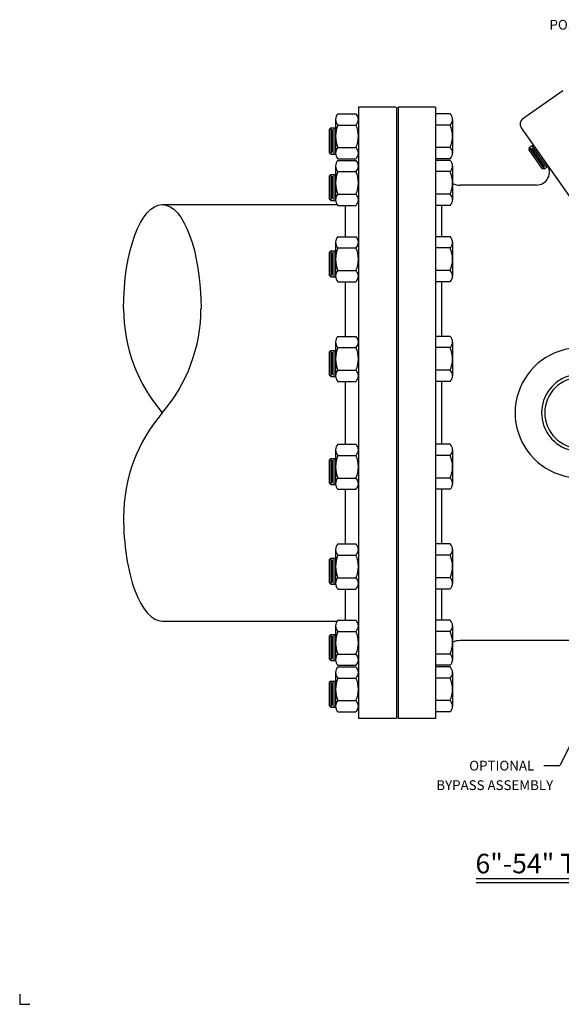
# Model space of a CAD drawing. Units: inches. Extents: x 11.2 to 71.3, y 11.2 to 57.6.
# Drawn here: x 11.2 to 32, y 11.2 to 49 of the extents above; entities that cross this region are included whole.
import ezdxf

# ---------------------------------------------------------------- set-up
doc = ezdxf.new("R2010")
doc.units = ezdxf.units.IN
doc.header["$MEASUREMENT"] = 0
doc.layers.add('DIMLINES', color=4, linetype='Continuous')
doc.layers.add('DIMTEXT', color=6, linetype='Continuous')
doc.styles.add('ROMANS', font='romans', dxfattribs={"height": 0.1875})

msp = doc.modelspace()

# ---------------------------------------------------------------- linework, layer by layer
at = {"color": 7}
for p, q in [((30.499, 45.183), (32.035, 46.259)), ((24.177, 45.629), (24.177, 22.129)), ((25.615, 45.629), (24.177, 45.629)), ((25.641, 45.629), (25.641, 22.129)), ((25.703, 45.629), (25.703, 22.129)), ((27.141, 45.629), (25.703, 45.629)), ((27.141, 45.629), (27.141, 22.129)), ((23.302, 45.154), (23.302, 43.855)), ((23.392, 45.37), (24.087, 45.37)), ((24.177, 45.154), (24.177, 43.855)), ((27.141, 45.37), (27.141, 43.638)), ((27.707, 45.37), (27.141, 45.37)), ((27.797, 45.154), (27.797, 43.855)), ((23.115, 44.824), (23.052, 44.762)), ((23.052, 44.762), (23.052, 43.887)), ((23.115, 44.824), (23.302, 44.824)), ((23.115, 44.824), (23.115, 43.824)), ((23.177, 44.762), (23.177, 43.886)), ((23.24, 44.824), (23.24, 43.824)), ((23.392, 44.937), (24.087, 44.937)), ((27.707, 44.937), (27.141, 44.937)), ((30.438, 44.835), (37.277, 35.067)), ((23.052, 43.887), (23.115, 43.824)), ((23.392, 44.071), (24.087, 44.071)), ((27.707, 44.071), (27.141, 44.071)), ((30.746, 44.068), (30.73, 43.981)), ((30.73, 43.981), (31.232, 43.264)), ((30.746, 44.068), (30.899, 44.176)), ((30.746, 44.068), (31.319, 43.249)), ((30.833, 44.053), (31.335, 43.336)), ((30.848, 44.14), (31.422, 43.321)), ((23.115, 43.824), (23.302, 43.824)), ((23.392, 43.638), (24.087, 43.638)), ((23.392, 43.58), (24.087, 43.58)), ((27.707, 43.638), (27.141, 43.638)), ((27.141, 43.58), (27.141, 41.848)), ((27.707, 43.58), (27.141, 43.58)), ((23.302, 43.363), (23.302, 42.064)), ((23.392, 43.147), (24.087, 43.147)), ((24.177, 43.363), (24.177, 42.064)), ((27.707, 43.147), (27.141, 43.147)), ((27.797, 43.363), (27.797, 42.064)), ((31.232, 43.264), (31.319, 43.249)), ((31.319, 43.249), (31.473, 43.357)), ((23.115, 43.034), (23.052, 42.971)), ((23.052, 42.971), (23.052, 42.096)), ((23.115, 43.034), (23.302, 43.034)), ((23.115, 43.034), (23.115, 42.034)), ((23.177, 42.972), (23.177, 42.096)), ((23.24, 43.034), (23.24, 42.034)), ((31.022, 42.629), (28.096, 42.629)), ((23.052, 42.096), (23.115, 42.034)), ((23.115, 42.034), (23.302, 42.034)), ((23.392, 42.281), (24.087, 42.281)), ((27.707, 42.281), (27.141, 42.281)), ((16.641, 41.879), (23.364, 41.879)), ((23.392, 41.848), (24.087, 41.848)), ((23.677, 41.848), (23.677, 40.648)), ((27.707, 41.848), (27.141, 41.848)), ((27.37, 41.848), (27.37, 40.648)), ((23.392, 40.648), (24.087, 40.648)), ((27.141, 40.648), (27.141, 38.916)), ((27.707, 40.648), (27.141, 40.648)), ((23.115, 40.102), (23.052, 40.04)), ((23.115, 40.102), (23.302, 40.102)), ((23.115, 40.102), (23.115, 39.102)), ((23.24, 40.102), (23.24, 39.102)), ((23.302, 40.432), (23.302, 39.133)), ((23.392, 40.215), (24.087, 40.215)), ((24.177, 40.432), (24.177, 39.133)), ((27.707, 40.215), (27.141, 40.215)), ((27.797, 40.432), (27.797, 39.133)), ((23.052, 40.04), (23.052, 39.165)), ((23.177, 40.04), (23.177, 39.164)), ((23.392, 39.349), (24.087, 39.349)), ((27.707, 39.349), (27.141, 39.349)), ((23.052, 39.165), (23.115, 39.102)), ((23.115, 39.102), (23.302, 39.102)), ((23.392, 38.916), (24.087, 38.916)), ((23.677, 38.916), (23.677, 36.818)), ((27.707, 38.916), (27.141, 38.916)), ((27.37, 38.916), (27.37, 36.818)), ((23.392, 36.818), (24.087, 36.818)), ((27.141, 36.818), (27.141, 35.086)), ((27.707, 36.818), (27.141, 36.818)), ((23.302, 36.602), (23.302, 35.303)), ((23.392, 36.385), (24.087, 36.385)), ((24.177, 36.602), (24.177, 35.303)), ((27.707, 36.385), (27.141, 36.385)), ((27.797, 36.602), (27.797, 35.303)), ((23.115, 36.272), (23.052, 36.21)), ((23.052, 36.21), (23.052, 35.335)), ((23.115, 36.272), (23.302, 36.272)), ((23.115, 36.272), (23.115, 35.272)), ((23.177, 36.21), (23.177, 35.334)), ((23.24, 36.272), (23.24, 35.272)), ((23.052, 35.335), (23.115, 35.272)), ((23.115, 35.272), (23.302, 35.272)), ((23.392, 35.519), (24.087, 35.519)), ((27.707, 35.519), (27.141, 35.519)), ((23.392, 35.086), (24.087, 35.086)), ((23.677, 35.086), (23.677, 32.672)), ((27.707, 35.086), (27.141, 35.086)), ((27.37, 35.086), (27.37, 32.672)), ((23.392, 32.672), (24.087, 32.672)), ((27.141, 32.672), (27.141, 30.94)), ((27.707, 32.672), (27.141, 32.672)), ((23.302, 32.456), (23.302, 31.157)), ((23.392, 32.239), (24.087, 32.239)), ((24.177, 32.456), (24.177, 31.157)), ((27.707, 32.239), (27.141, 32.239)), ((27.797, 32.456), (27.797, 31.157)), ((23.115, 32.126), (23.052, 32.064)), ((23.052, 32.064), (23.052, 31.189)), ((23.115, 32.126), (23.302, 32.126)), ((23.115, 32.126), (23.115, 31.126)), ((23.177, 32.064), (23.177, 31.188)), ((23.24, 32.126), (23.24, 31.126)), ((23.052, 31.189), (23.115, 31.126)), ((23.115, 31.126), (23.302, 31.126)), ((23.392, 31.373), (24.087, 31.373)), ((27.707, 31.373), (27.141, 31.373)), ((23.392, 30.94), (24.087, 30.94)), ((23.677, 30.94), (23.677, 28.842)), ((27.707, 30.94), (27.141, 30.94)), ((27.37, 30.94), (27.37, 28.842)), ((23.392, 28.842), (24.087, 28.842)), ((27.141, 28.842), (27.141, 27.11)), ((27.707, 28.842), (27.141, 28.842)), ((23.302, 28.626), (23.302, 27.327)), ((23.392, 28.409), (24.087, 28.409)), ((24.177, 28.626), (24.177, 27.327)), ((27.707, 28.409), (27.141, 28.409)), ((27.797, 28.626), (27.797, 27.327)), ((23.115, 28.296), (23.052, 28.234)), ((23.052, 28.234), (23.052, 27.359)), ((23.115, 28.296), (23.302, 28.296)), ((23.115, 28.296), (23.115, 27.296)), ((23.177, 28.234), (23.177, 27.358)), ((23.24, 28.296), (23.24, 27.296)), ((23.052, 27.359), (23.115, 27.296)), ((23.115, 27.296), (23.302, 27.296)), ((23.392, 27.543), (24.087, 27.543)), ((27.707, 27.543), (27.141, 27.543)), ((23.392, 27.11), (24.087, 27.11)), ((23.677, 27.11), (23.677, 25.911)), ((27.707, 27.11), (27.141, 27.11)), ((27.37, 27.11), (27.37, 25.911)), ((16.641, 25.879), (23.364, 25.879)), ((23.392, 25.911), (24.087, 25.911)), ((27.141, 25.911), (27.141, 24.179)), ((27.707, 25.911), (27.141, 25.911)), ((23.115, 25.365), (23.052, 25.302)), ((23.115, 25.365), (23.302, 25.365)), ((23.115, 25.365), (23.115, 24.365)), ((23.24, 25.365), (23.24, 24.365)), ((23.302, 25.694), (23.302, 24.395)), ((23.392, 25.478), (24.087, 25.478)), ((24.177, 25.694), (24.177, 24.395)), ((27.707, 25.478), (27.141, 25.478)), ((27.797, 25.694), (27.797, 24.395)), ((23.052, 25.302), (23.052, 24.427)), ((23.177, 25.303), (23.177, 24.427)), ((32.703, 25.129), (28.096, 25.129)), ((23.392, 24.612), (24.087, 24.612)), ((27.707, 24.612), (27.141, 24.612)), ((23.052, 24.427), (23.115, 24.365)), ((23.115, 24.365), (23.302, 24.365)), ((23.302, 23.904), (23.302, 22.605)), ((23.392, 24.179), (24.087, 24.179)), ((23.392, 24.12), (24.087, 24.12)), ((24.177, 23.904), (24.177, 22.605)), ((27.707, 24.179), (27.141, 24.179)), ((27.141, 24.12), (27.141, 22.388)), ((27.707, 24.12), (27.141, 24.12)), ((27.797, 23.904), (27.797, 22.605)), ((23.115, 23.574), (23.052, 23.512)), ((23.052, 23.512), (23.052, 22.637)), ((23.115, 23.574), (23.302, 23.574)), ((23.115, 23.574), (23.115, 22.574)), ((23.177, 23.512), (23.177, 22.636)), ((23.24, 23.574), (23.24, 22.574)), ((23.392, 23.687), (24.087, 23.687)), ((27.707, 23.687), (27.141, 23.687)), ((23.392, 22.821), (24.087, 22.821)), ((27.707, 22.821), (27.141, 22.821)), ((23.052, 22.637), (23.115, 22.574)), ((23.115, 22.574), (23.302, 22.574)), ((23.392, 22.388), (24.087, 22.388)), ((27.707, 22.388), (27.141, 22.388)), ((25.615, 22.129), (24.177, 22.129)), ((27.141, 22.129), (25.703, 22.129))]:
    msp.add_line(p, q, dxfattribs=at)
for p, q in [((11.16, 11.544), (11.16, 11.153)), ((11.16, 11.153), (11.551, 11.153))]:
    msp.add_line(p, q)
for centre, radius, start, end in [((23.608, 45.154), 0.305, 134.8555, 225.1445), ((23.872, 45.154), 0.305, 314.8555, 45.1445), ((27.492, 45.154), 0.305, 314.8555, 45.1445), ((30.642, 44.979), 0.25, 125, 215), ((24.389, 44.504), 1.087, 156.5169, 203.4831), ((23.09, 44.504), 1.087, 336.5169, 23.4831), ((26.711, 44.504), 1.087, 336.5169, 23.4831), ((23.608, 43.855), 0.305, 134.8555, 225.1445), ((23.872, 43.855), 0.305, 314.8555, 45.1445), ((27.492, 43.855), 0.305, 314.8555, 45.1445), ((23.608, 43.363), 0.305, 134.8555, 225.1445), ((23.872, 43.363), 0.305, 314.8555, 45.1445), ((27.492, 43.363), 0.305, 314.8555, 45.1445), ((24.389, 42.714), 1.087, 156.5169, 203.4831), ((23.09, 42.714), 1.087, 336.5169, 23.4831), ((26.711, 42.714), 1.087, 336.5169, 23.4831), ((31.022, 43.129), 0.5, 270, 35), ((28.096, 43.379), 0.75, 246.5432, 270), ((23.608, 42.064), 0.305, 134.8555, 225.1445), ((23.872, 42.064), 0.305, 314.8555, 45.1445), ((27.492, 42.064), 0.305, 314.8555, 45.1445), ((23.608, 40.432), 0.305, 134.8555, 225.1445), ((23.872, 40.432), 0.305, 314.8555, 45.1445), ((27.492, 40.432), 0.305, 314.8555, 45.1445), ((24.389, 39.782), 1.087, 156.5169, 203.4831), ((23.09, 39.782), 1.087, 336.5169, 23.4831), ((26.711, 39.782), 1.087, 336.5169, 23.4831), ((23.608, 39.133), 0.305, 134.8555, 225.1445), ((23.872, 39.133), 0.305, 314.8555, 45.1445), ((27.492, 39.133), 0.305, 314.8555, 45.1445), ((21.272, 37.879), 6.119, 180, 220.8198), ((12.01, 37.879), 6.119, 319.1802, 360), ((23.608, 36.602), 0.305, 134.8555, 225.1445), ((23.872, 36.602), 0.305, 314.8555, 45.1445), ((27.492, 36.602), 0.305, 314.8555, 45.1445), ((24.389, 35.952), 1.087, 156.5169, 203.4831), ((23.09, 35.952), 1.087, 336.5169, 23.4831), ((26.711, 35.952), 1.087, 336.5169, 23.4831), ((32.703, 33.879), 2.5, 36.356, 323.644), ((23.608, 35.303), 0.305, 134.8555, 225.1445), ((23.872, 35.303), 0.305, 314.8555, 45.1445), ((27.492, 35.303), 0.305, 314.8555, 45.1445), ((32.703, 33.879), 1.483, 66.5971, 293.4029), ((32.703, 33.879), 1.361, 90, 270), ((21.272, 29.879), 6.119, 139.1802, 180), ((23.608, 32.456), 0.305, 134.8555, 225.1445), ((23.872, 32.456), 0.305, 314.8555, 45.1445), ((27.492, 32.456), 0.305, 314.8555, 45.1445), ((24.389, 31.806), 1.087, 156.5169, 203.4831), ((23.09, 31.806), 1.087, 336.5169, 23.4831), ((26.711, 31.806), 1.087, 336.5169, 23.4831), ((23.608, 31.157), 0.305, 134.8555, 225.1445), ((23.872, 31.157), 0.305, 314.8555, 45.1445), ((27.492, 31.157), 0.305, 314.8555, 45.1445), ((23.608, 28.626), 0.305, 134.8555, 225.1445), ((23.872, 28.626), 0.305, 314.8555, 45.1445), ((27.492, 28.626), 0.305, 314.8555, 45.1445), ((24.389, 27.976), 1.087, 156.5169, 203.4831), ((23.09, 27.976), 1.087, 336.5169, 23.4831), ((26.711, 27.976), 1.087, 336.5169, 23.4831), ((23.608, 27.327), 0.305, 134.8555, 225.1445), ((23.872, 27.327), 0.305, 314.8555, 45.1445), ((27.492, 27.327), 0.305, 314.8555, 45.1445), ((23.608, 25.694), 0.305, 134.8555, 225.1445), ((23.872, 25.694), 0.305, 314.8555, 45.1445), ((27.492, 25.694), 0.305, 314.8555, 45.1445), ((24.389, 25.045), 1.087, 156.5169, 203.4831), ((23.09, 25.045), 1.087, 336.5169, 23.4831), ((26.711, 25.045), 1.087, 336.5169, 23.4831), ((28.096, 24.379), 0.75, 90, 113.4568), ((23.608, 24.395), 0.305, 134.8555, 225.1445), ((23.872, 24.395), 0.305, 314.8555, 45.1445), ((27.492, 24.395), 0.305, 314.8555, 45.1445), ((23.608, 23.904), 0.305, 134.8555, 225.1445), ((23.872, 23.904), 0.305, 314.8555, 45.1445), ((27.492, 23.904), 0.305, 314.8555, 45.1445), ((24.389, 23.254), 1.087, 156.5169, 203.4831), ((23.09, 23.254), 1.087, 336.5169, 23.4831), ((26.711, 23.254), 1.087, 336.5169, 23.4831), ((23.608, 22.605), 0.305, 134.8555, 225.1445), ((23.872, 22.605), 0.305, 314.8555, 45.1445), ((27.492, 22.605), 0.305, 314.8555, 45.1445)]:
    msp.add_arc(centre, radius, start, end, dxfattribs=at)
at = {"color": 7, "extrusion": (0, 0, -1)}
msp.add_ellipse((16.641, 37.879), major_axis=(0, 4), ratio=0.372093, start_param=-1.570796, end_param=1.570796, dxfattribs=at)
at = {"color": 7}
msp.add_ellipse((16.641, 29.879), major_axis=(0, 4), ratio=0.372093, start_param=1.570796, end_param=3.141593, dxfattribs=at)
at = {"layer": 'DIMLINES', "color": 7, "linetype": 'Continuous'}
msp.add_line((37.803, 32.048), (31.923, 20.328), dxfattribs=at)
at = {"layer": 'DIMLINES', "color": 7}
msp.add_line((31.307, 20.328), (31.923, 20.328), dxfattribs=at)
at = {"layer": 'DIMTEXT', "color": 7}
for p, q in [((28.711, 15.993), (52.903, 15.993)), ((28.711, 15.837), (52.903, 15.837))]:
    msp.add_line(p, q, dxfattribs=at)

# ---------------------------------------------------------------- texts
at = {"layer": 'DIMTEXT', "color": 7, "style": 'ROMANS'}
for s, height, p in [('POSITION INDICATOR', 0.375, (31.524, 48.603)), ('OPTIONAL', 0.375, (28.439, 20.136)), ('BYPASS ASSEMBLY', 0.375, (27.175, 19.386)), ('6"-54" TILTED DISC CHECK VALVE DETAIL', 0.75, (28.68, 16.186))]:
    msp.add_text(s, height=height, dxfattribs=at).set_placement(p)

doc.saveas('drawing.dxf')
